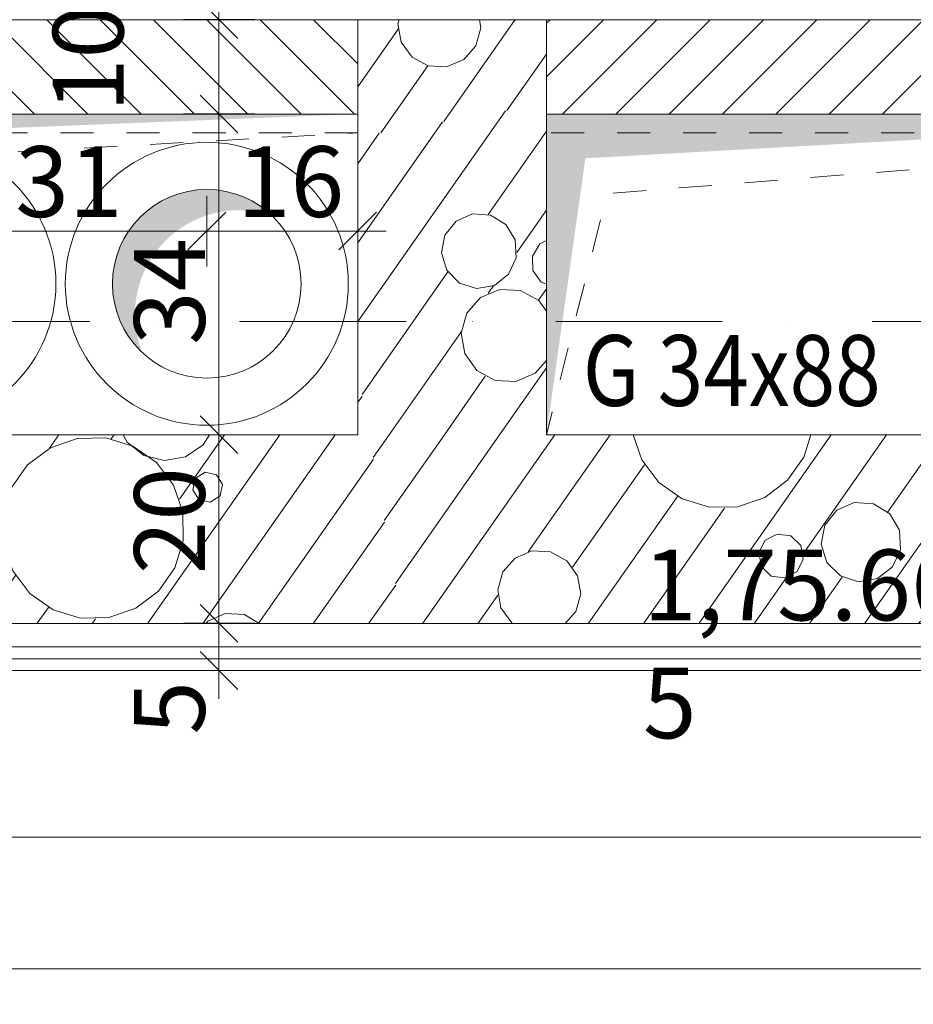
# Model space of a CAD drawing. Units: millimetres. Extents: x -1415 to 34686, y -10101 to 29243.
# Drawn here: x 13677 to 14624, y 13308 to 14352 of the extents above; entities that cross this region are included whole.
import ezdxf

# ---------------------------------------------------------------- set-up
doc = ezdxf.new("R2010")
doc.units = ezdxf.units.MM
doc.header["$MEASUREMENT"] = 0
doc.linetypes.add('Szaggatott', pattern=[70, 35, -35])
doc.linetypes.add('Tengelyvonal', pattern=[335.138881, 176.388884, -88.194442, 0, -70.555556])
for name, color, linetype, lineweight in [('gipszkarton fal.ÚJ_Toll_száma__42', 171, 'Continuous', 0), ('méretek.ÚJ_Toll_száma__41', 5, 'Continuous', 0), ('méretek.ÚJ_Toll_száma__43', 161, 'Continuous', 0), ('nézet.ÚJ_Toll_száma__42', 171, 'Continuous', 0), ('RASZTER.rajz_Toll_száma__5', 250, 'Continuous', 0), ('szerkezet.MEGLÉVŐ_Toll_száma__1', 7, 'Continuous', 0), ('szerkezet.MEGLÉVŐ_Toll_száma__2', 8, 'Continuous', 0), ('téglafal .MEGLÉVŐ_Toll_száma__1', 7, 'Continuous', 0), ('téglafal .MEGLÉVŐ_Toll_száma__2', 8, 'Continuous', 0), ('téglafal.ÚJ_Toll_száma__41', 5, 'Continuous', 0), ('téglafal.ÚJ_Toll_száma__42', 171, 'Continuous', 0), ('áttörés mennyezeten.MEGLÉVŐ_Toll_száma__3', 8, 'Continuous', 0), ('áttörés mennyezeten.MEGLÉVŐ_Toll_száma__83', 7, 'Continuous', 0), ('áttörés padlón.MEGLÉVŐ_Toll_száma__100', 252, 'Continuous', 0), ('áttörés padlón.MEGLÉVŐ_Toll_száma__42', 171, 'Continuous', 0), ('áttörés padlón.MEGLÉVŐ_Toll_száma__83', 7, 'Continuous', 0), ('áttörés padlón.ÚJ_Toll_száma__42', 171, 'Continuous', 0)]:
    doc.layers.add(name, color=color, linetype=linetype, lineweight=lineweight)
doc.layers.add('méretek.ÚJ', color=7, linetype='Continuous')
doc.layers.add('szerkezet.MEGLÉVŐ', color=7, linetype='Continuous')
doc.styles.add('ELKÉSZÜLT_STÍLUS_3', font='txt')
doc.dimstyles.new('ELKÉSZÜLT_STÍLUS__2', dxfattribs={"dimtxt": 75, "dimasz": 38, "dimexe": 0.18, "dimexo": 0, "dimgap": 0.09, "dimtad": 1, "dimlfac": 0.001, "dimzin": 0, "dimdsep": 46, "dimtxsty": 'ELKÉSZÜLT_STÍLUS_3', "dimblk": 'ARROWHEAD_6', "dimblk1": 'ARROWHEAD_6', "dimblk2": 'ARROWHEAD_6', "dimcen": 0.09, "dimclrd": 161, "dimclre": 161, "dimclrt": 5, "dimazin": 0, "dimtfac": 1, "dimtdec": 4, "dimtmove": 0, "dimatfit": 3, "dimfxl": 1, "dimtolj": 1, "dimtzin": 0, "dimarcsym": 0})
doc.dimstyles.new('ELKÉSZÜLT_STÍLUS__4', dxfattribs={"dimtxt": 75, "dimasz": 38, "dimexe": 0.18, "dimexo": 0, "dimgap": 0.09, "dimtad": 1, "dimtih": 1, "dimtoh": 1, "dimlfac": 0.001, "dimzin": 0, "dimdsep": 46, "dimtxsty": 'ELKÉSZÜLT_STÍLUS_3', "dimblk": 'ARROWHEAD_6', "dimblk1": 'ARROWHEAD_6', "dimblk2": 'ARROWHEAD_6', "dimcen": 0.09, "dimclrd": 161, "dimclre": 161, "dimclrt": 5, "dimazin": 0, "dimtfac": 1, "dimtdec": 4, "dimtmove": 0, "dimatfit": 3, "dimfxl": 1, "dimtolj": 1, "dimtzin": 0, "dimarcsym": 0})
doc.dimstyles.new('ELKÉSZÜLT_STÍLUS__5', dxfattribs={"dimtxt": 75, "dimasz": 38, "dimexe": 0.18, "dimexo": 0, "dimgap": 0.09, "dimtad": 1, "dimlfac": 0.001, "dimzin": 0, "dimdsep": 46, "dimtxsty": 'ELKÉSZÜLT_STÍLUS_3', "dimblk": 'ARROWHEAD_6', "dimblk1": 'ARROWHEAD_6', "dimblk2": 'ARROWHEAD_6', "dimcen": 0.09, "dimclrd": 161, "dimclre": 161, "dimclrt": 5, "dimazin": 0, "dimtfac": 1, "dimtdec": 4, "dimtmove": 2, "dimatfit": 3, "dimfxl": 1, "dimtolj": 1, "dimtzin": 0, "dimarcsym": 0})

# ---------------------------------------------------------------- blocks, each defined once
blk = doc.blocks.new('*X7')
at = {"layer": 'szerkezet.MEGLÉVŐ_Toll_száma__2', "linetype": 'Continuous'}
for p, q in [((14079.3, 14352.4), (14078, 14348)), ((14078, 14348), (14081.4, 14328.7)), ((14126.7, 14244.3), (14202.4, 14352.4)), ((14160.7, 14324.7), (14166, 14343.6)), ((14166, 14343.6), (14164.4, 14352.4)), ((14035.4, 14281.2), (14078.1, 14342.2)), ((14081.4, 14328.7), (14092.9, 14312.8)), ((14147.7, 14310), (14160.7, 14324.7)), ((14092.9, 14312.8), (14110.1, 14303.4)), ((14193.6, 14256.1), (14235.4, 14315.8)), ((14059.9, 14232.5), (14109.6, 14303.5)), ((14110.1, 14303.4), (14129.6, 14302.4)), ((14129.6, 14302.4), (14147.7, 14310)), ((14035.4, 14032.3), (14191.9, 14255.8)), ((14035.4, 14115.9), (14125.1, 14244)), ((14035.4, 14199.6), (14058.2, 14232.2)), ((14173.6, 14146), (14235.4, 14234.2)), ((14157.1, 14146.5), (14139.7, 14138.8)), ((14176.2, 14145.2), (14157.1, 14146.5)), ((14192.5, 14135.3), (14176.2, 14145.2)), ((14204, 14105.6), (14235.4, 14150.5)), ((14139.7, 14138.8), (14127.8, 14123.8)), ((14202.3, 14118.8), (14192.5, 14135.3)), ((14127.8, 14123.8), (14124.2, 14105.1)), ((14203.3, 14099.8), (14202.3, 14118.8)), ((14228.4, 14114.7), (14220.6, 14101.7)), ((14235.4, 14118.1), (14228.4, 14114.7)), ((14124.2, 14105.1), (14129.8, 14086.8)), ((14195.3, 14082.4), (14203.3, 14099.8)), ((14220.6, 14101.7), (14221.1, 14086.6)), ((14039.9, 13955), (14130.9, 14085)), ((14129.8, 14086.8), (14143.2, 14073.2)), ((14180.2, 14070.7), (14195.3, 14082.4)), ((14221.1, 14086.6), (14229.7, 14074.2)), ((14143.2, 14073.2), (14161.4, 14067.4)), ((14229.7, 14074.2), (14235.4, 14071.8)), ((14161.4, 14067.4), (14180.2, 14070.7)), ((14185.9, 14066.3), (14165.6, 14057.7)), ((14173.7, 14062.5), (14179.2, 14070.3)), ((14207.9, 14065.2), (14185.9, 14066.3)), ((14227.2, 14054.7), (14207.9, 14065.2)), ((14227, 14054.9), (14235.4, 14066.9)), ((14165.6, 14057.7), (14151.1, 14041.2)), ((14235.4, 14043.3), (14227.2, 14054.7)), ((14151.1, 14041.2), (14145.1, 14020.1)), ((14068.6, 13912.4), (14145.2, 14021.7)), ((14145.1, 14020.1), (14148.9, 13998.4)), ((14148.9, 13998.4), (14161.8, 13980.5)), ((14223.3, 13977.5), (14235.4, 13991.1)), ((14161.8, 13980.5), (14181.1, 13970)), ((14185.8, 13912.4), (14235.4, 13983.2)), ((14127.2, 13912.4), (14170.6, 13974.3)), ((14181.1, 13970), (14203.1, 13968.9)), ((14203.1, 13968.9), (14223.3, 13977.5)), ((14035.4, 13946.5), (14040.2, 13953.4))]:
    blk.add_line(p, q, dxfattribs=at)
blk = doc.blocks.new('*X9')
at = {"layer": 'szerkezet.MEGLÉVŐ_Toll_száma__2', "linetype": 'Continuous'}
for p, q in [((13559.9, 13769.5), (13659.9, 13912.4)), ((13559.9, 13853.1), (13601.3, 13912.4)), ((13577.1, 13897.6), (13574.5, 13912.4)), ((13708.5, 13898.1), (13718.5, 13912.4)), ((13738.1, 13908.4), (13709.5, 13898.6)), ((13768.3, 13909), (13738.1, 13908.4)), ((13797.1, 13900.1), (13768.3, 13909)), ((13774, 13908), (13777.1, 13912.4)), ((13786.6, 13912.4), (13790.9, 13904.3)), ((13812.8, 13712.4), (13952.9, 13912.4)), ((13846.4, 13843.9), (13894.3, 13912.4)), ((13871.4, 13712.4), (14011.5, 13912.4)), ((13871.6, 13901.5), (13878.4, 13912.4)), ((14051.7, 13888.2), (14068.6, 13912.4)), ((14063.5, 13821.3), (14127.2, 13912.4)), ((14075.3, 13754.5), (14185.8, 13912.4)), ((14104.4, 13712.4), (14244.4, 13912.4)), ((14216.1, 13788.3), (14303, 13912.4)), ((14327.3, 13912.4), (14336.4, 13885.7)), ((14397.3, 13712.4), (14537.4, 13912.4)), ((14507.6, 13786.2), (14595.9, 13912.4)), ((14508.3, 13888.7), (14515.6, 13912.4)), ((14573.1, 13712.4), (14713.1, 13912.4)), ((14597.2, 13830.5), (14654.5, 13912.4)), ((14742.1, 13872.1), (14770.3, 13912.4)), ((14753.8, 13805.2), (14828.9, 13912.4)), ((14886.9, 13906.8), (14868.9, 13899.2)), ((14882.9, 13905.9), (14887.5, 13912.4)), ((14906.5, 13905.8), (14886.9, 13906.8)), ((14899.3, 13762), (15004.6, 13912.4)), ((14923.7, 13896.4), (14906.5, 13905.8)), ((14930, 13889.5), (14946, 13912.4)), ((14966.2, 13773.7), (15063.2, 13912.4)), ((15033, 13785.5), (15119.2, 13908.6)), ((13571.1, 13876.4), (13577.1, 13897.6)), ((13709.5, 13898.6), (13685.4, 13880.5)), ((13790.9, 13904.3), (13808.7, 13890.4)), ((13821.9, 13882.8), (13797.1, 13900.1)), ((13852.9, 13888.8), (13871.6, 13901.5)), ((14868.9, 13899.2), (14855.9, 13884.5)), ((14935.1, 13880.5), (14923.7, 13896.4)), ((15128.5, 13899.3), (15130.1, 13890.2)), ((13808.7, 13890.4), (13830.6, 13884.9)), ((13830.6, 13884.9), (13852.9, 13888.8)), ((13930.4, 13713), (14052, 13886.5)), ((14336.4, 13885.7), (14354.6, 13861.6)), ((14491, 13864), (14508.3, 13888.7)), ((14855.9, 13884.5), (14850.6, 13865.6)), ((15130.1, 13890.2), (15140.6, 13880.1)), ((13559.9, 13863.6), (13571.1, 13876.4)), ((13685.4, 13880.5), (13668.1, 13855.7)), ((13840, 13858.7), (13821.9, 13882.8)), ((14263.2, 13771.9), (14339.4, 13880.6)), ((14938.6, 13861.2), (14935.1, 13880.5)), ((15099.8, 13797.3), (15153.6, 13874.1)), ((15140.6, 13880.1), (15148.9, 13878.9)), ((13863.1, 13866), (13860.4, 13854)), ((13873.5, 13872.6), (13863.1, 13866)), ((13885.5, 13869.9), (13873.5, 13872.6)), ((13892.1, 13859.6), (13885.5, 13869.9)), ((14466.9, 13845.8), (14491, 13864)), ((14633.6, 13715.1), (14742.3, 13870.4)), ((14850.6, 13865.6), (14854, 13846.3)), ((13668.1, 13855.7), (13659.3, 13826.9)), ((13849.8, 13830.2), (13840, 13858.7)), ((13860.4, 13854), (13867, 13843.6)), ((13889.5, 13847.5), (13892.1, 13859.6)), ((14354.6, 13861.6), (14379.3, 13844.3)), ((14765.6, 13738.4), (14850.7, 13859.9)), ((14933.2, 13842.3), (14938.6, 13861.2)), ((13867, 13843.6), (13879.1, 13840.9)), ((13879.1, 13840.9), (13889.5, 13847.5)), ((14280.1, 13712.4), (14374.3, 13846.9)), ((14379.3, 13844.3), (14408.2, 13835.5)), ((14438.4, 13836), (14466.9, 13845.8)), ((14854, 13846.3), (14865.4, 13830.4)), ((14920.3, 13827.7), (14933.2, 13842.3)), ((14338.7, 13712.4), (14424.3, 13834.6)), ((14408.2, 13835.5), (14438.4, 13836)), ((14543.2, 13832.3), (14530.6, 13816.4)), ((14561.8, 13840.5), (14543.2, 13832.3)), ((14582.1, 13839.1), (14561.8, 13840.5)), ((14599.4, 13828.5), (14582.1, 13839.1)), ((15166.7, 13809.1), (15188.1, 13839.7)), ((13578.5, 13712.4), (13659.5, 13828)), ((13659.3, 13826.9), (13659.8, 13796.7)), ((13850.4, 13800), (13849.8, 13830.2)), ((14609.8, 13811.1), (14599.4, 13828.5)), ((14865.4, 13830.4), (14882.7, 13821)), ((14902.2, 13820), (14920.3, 13827.7)), ((13988.6, 13712.4), (14063.8, 13819.7)), ((14530.6, 13816.4), (14526.8, 13796.4)), ((14610.8, 13790.8), (14609.8, 13811.1)), ((14832.5, 13750.2), (14882.2, 13821.2)), ((14882.7, 13821), (14902.2, 13820)), ((14480, 13807), (14467.1, 13800.1)), ((14494.5, 13805), (14480, 13807)), ((14505, 13794.8), (14494.5, 13805)), ((14700.4, 13726.9), (14754.1, 13803.6)), ((15097.5, 13712.4), (15165, 13808.8)), ((15156.1, 13712.4), (15221.7, 13806.1)), ((13659.8, 13796.7), (13669.7, 13768.1)), ((13841.5, 13771.1), (13850.4, 13800)), ((14467.1, 13800.1), (14460.7, 13787)), ((14507.5, 13780.4), (14505, 13794.8)), ((14526.8, 13796.4), (14532.7, 13777)), ((14602.4, 13772.3), (14610.8, 13790.8)), ((15038.9, 13712.4), (15098.2, 13797)), ((14202.1, 13781.6), (14189.1, 13766.9)), ((14220.1, 13789.2), (14202.1, 13781.6)), ((14239.7, 13788.2), (14220.1, 13789.2)), ((14256.9, 13778.8), (14239.7, 13788.2)), ((14460.7, 13787), (14463.3, 13772.6)), ((14501.1, 13767.3), (14507.5, 13780.4)), ((14980.3, 13712.4), (15031.4, 13785.2)), ((13824.2, 13746.4), (13841.5, 13771.1)), ((14268.4, 13762.9), (14256.9, 13778.8)), ((14463.3, 13772.6), (14473.8, 13762.5)), ((14532.7, 13777), (14547, 13762.6)), ((14586.3, 13759.9), (14602.4, 13772.3)), ((14921.7, 13712.4), (14964.5, 13773.4)), ((15214.7, 13712.4), (15256.2, 13771.6)), ((13637.1, 13712.4), (13672.6, 13763.1)), ((13669.7, 13768.1), (13687.8, 13744)), ((14189.1, 13766.9), (14183.8, 13748)), ((14271.8, 13743.6), (14268.4, 13762.9)), ((14455.9, 13712.4), (14489.8, 13760.8)), ((14473.8, 13762.5), (14488.2, 13760.5)), ((14488.2, 13760.5), (14501.1, 13767.3)), ((14514.5, 13712.4), (14548.9, 13761.5)), ((14547, 13762.6), (14566.3, 13756.4)), ((14566.3, 13756.4), (14586.3, 13759.9)), ((14863.1, 13712.4), (14897.7, 13761.7)), ((14047.2, 13712.4), (14075.6, 13752.8)), ((14804.6, 13712.4), (14830.8, 13749.9)), ((13687.8, 13744), (13712.5, 13726.7)), ((13800.1, 13728.3), (13824.2, 13746.4)), ((14162.9, 13712.4), (14183.9, 13742.3)), ((14183.8, 13748), (14187.2, 13728.7)), ((14266.5, 13724.8), (14271.8, 13743.6)), ((14747.4, 13712.4), (14765.6, 13738.4)), ((13695.7, 13712.4), (13707.5, 13729.3)), ((13771.6, 13718.4), (13800.1, 13728.3)), ((14187.2, 13728.7), (14198.7, 13712.8)), ((15279.4, 13721.1), (15290.6, 13737.1)), ((13712.5, 13726.7), (13741.4, 13717.9)), ((13741.4, 13717.9), (13771.6, 13718.4)), ((13754.3, 13712.4), (13757.5, 13717)), ((13895, 13722.9), (13876.4, 13714.7)), ((13915.3, 13721.6), (13895, 13722.9)), ((13930.3, 13712.4), (13915.3, 13721.6)), ((14255.5, 13712.4), (14266.5, 13724.8)), ((14688.8, 13712.4), (14698.8, 13726.6)), ((15240, 13720.4), (15234.3, 13712.4)), ((15254.7, 13727.3), (15240, 13720.4)), ((15270.8, 13725.9), (15254.7, 13727.3)), ((15284.1, 13716.6), (15270.8, 13725.9)), ((13876.4, 13714.7), (13874.6, 13712.4)), ((14198.7, 13712.8), (14199.5, 13712.4)), ((14630.2, 13712.4), (14631.9, 13714.8)), ((15286, 13712.4), (15284.1, 13716.6))]:
    blk.add_line(p, q, dxfattribs=at)
blk = doc.blocks.new('*D233')
at = {"layer": 'méretek.ÚJ_Toll_száma__41', "linetype": 'Continuous'}
for p, q in [((11425.4, 13366), (11385.4, 13326)), ((22507.9, 13326), (22547.9, 13366))]:
    blk.add_line(p, q, dxfattribs=at)
at = {"layer": 'méretek.ÚJ_Toll_száma__43', "linetype": 'Continuous'}
for p, q in [((11405.4, 13308.5), (11405.4, 13383.5)), ((22527.9, 13308.5), (22527.9, 13383.5)), ((11405.4, 13346), (22527.9, 13346)), ((22527.9, 13346), (22557.9, 13346))]:
    blk.add_line(p, q, dxfattribs=at)
at = {"layer": 'méretek.ÚJ_Toll_száma__41', "insert": (16858.6, 13361), "char_height": 75, "attachment_point": 7, "style": 'ELKÉSZÜLT_STÍLUS_3'}
blk.add_mtext('\\A1;{\\fArial Narrow Közép-európai|b0|i0|c0|p34;11,12}', dxfattribs=at)
blk = doc.blocks.new('ARROWHEAD_6')
at = {"color": 0, "linetype": 'Continuous', "lineweight": 0}
for p, q in [((-0.5, -0.5), (0.5, 0.5)), ((0, 0), (-1, 0))]:
    blk.add_line(p, q, dxfattribs=at)
blk = doc.blocks.new('*D395')
at = {"layer": 'méretek.ÚJ_Toll_száma__41', "linetype": 'Continuous'}
for p, q in [((13868.3, 13732.4), (13908.3, 13692.4)), ((13868.3, 13682.4), (13908.3, 13642.4))]:
    blk.add_line(p, q, dxfattribs=at)
at = {"layer": 'méretek.ÚJ_Toll_száma__43', "linetype": 'Continuous'}
for p, q in [((13925.8, 13712.4), (13850.8, 13712.4)), ((13888.3, 13662.4), (13888.3, 13712.4)), ((13925.8, 13662.4), (13850.8, 13662.4)), ((13888.3, 13632.4), (13888.3, 13662.4))]:
    blk.add_line(p, q, dxfattribs=at)
at = {"layer": 'méretek.ÚJ_Toll_száma__41', "insert": (13873.3, 13594.4), "char_height": 75, "attachment_point": 7, "rotation": 90, "style": 'ELKÉSZÜLT_STÍLUS_3'}
blk.add_mtext('\\A1;{\\fArial Narrow Közép-európai|b0|i0|c0|p34;5}', dxfattribs=at)
blk = doc.blocks.new('*D396')
at = {"layer": 'méretek.ÚJ_Toll_száma__41', "linetype": 'Continuous'}
for p, q in [((13868.3, 13932.4), (13908.3, 13892.4)), ((13868.3, 13732.4), (13908.3, 13692.4))]:
    blk.add_line(p, q, dxfattribs=at)
at = {"layer": 'méretek.ÚJ_Toll_száma__43', "linetype": 'Continuous'}
for p, q in [((13925.8, 13912.4), (13850.8, 13912.4)), ((13888.3, 13712.4), (13888.3, 13912.4)), ((13925.8, 13712.4), (13850.8, 13712.4))]:
    blk.add_line(p, q, dxfattribs=at)
at = {"layer": 'méretek.ÚJ_Toll_száma__41', "insert": (13873.3, 13764.4), "char_height": 75, "attachment_point": 7, "rotation": 90, "style": 'ELKÉSZÜLT_STÍLUS_3'}
blk.add_mtext('\\A1;{\\fArial Narrow Közép-európai|b0|i0|c0|p34;20}', dxfattribs=at)
blk = doc.blocks.new('*D397')
at = {"layer": 'méretek.ÚJ_Toll_száma__41', "linetype": 'Continuous'}
for p, q in [((13868.3, 14272.4), (13908.3, 14232.4)), ((13868.3, 13932.4), (13908.3, 13892.4))]:
    blk.add_line(p, q, dxfattribs=at)
at = {"layer": 'méretek.ÚJ_Toll_száma__43', "linetype": 'Continuous'}
for p, q in [((13925.8, 14252.4), (13850.8, 14252.4)), ((13888.3, 13912.4), (13888.3, 14252.4)), ((13925.8, 13912.4), (13850.8, 13912.4))]:
    blk.add_line(p, q, dxfattribs=at)
at = {"layer": 'méretek.ÚJ_Toll_száma__41', "insert": (13873.3, 14007.5), "char_height": 75, "attachment_point": 7, "rotation": 90, "style": 'ELKÉSZÜLT_STÍLUS_3'}
blk.add_mtext('\\A1;{\\fArial Narrow Közép-európai|b0|i0|c0|p34;34}', dxfattribs=at)
blk = doc.blocks.new('*D398')
at = {"layer": 'méretek.ÚJ_Toll_száma__41', "linetype": 'Continuous'}
for p, q in [((13868.3, 14372.4), (13908.3, 14332.4)), ((13868.3, 14272.4), (13908.3, 14232.4))]:
    blk.add_line(p, q, dxfattribs=at)
at = {"layer": 'méretek.ÚJ_Toll_száma__43', "linetype": 'Continuous'}
for p, q in [((13925.8, 14352.4), (13850.8, 14352.4)), ((13888.3, 14252.4), (13888.3, 14352.4)), ((13925.8, 14252.4), (13850.8, 14252.4))]:
    blk.add_line(p, q, dxfattribs=at)
at = {"layer": 'méretek.ÚJ_Toll_száma__41', "insert": (13787.1, 14254.4), "char_height": 75, "attachment_point": 7, "rotation": 90, "style": 'ELKÉSZÜLT_STÍLUS_3'}
blk.add_mtext('\\A1;{\\fArial Narrow Közép-európai|b0|i0|c0|p34;10}', dxfattribs=at)
blk = doc.blocks.new('*D399')
at = {"layer": 'méretek.ÚJ_Toll_száma__41', "linetype": 'Continuous'}
for p, q in [((13868.3, 14402.4), (13908.3, 14362.4)), ((13868.3, 14372.4), (13908.3, 14332.4))]:
    blk.add_line(p, q, dxfattribs=at)
at = {"layer": 'méretek.ÚJ_Toll_száma__43', "linetype": 'Continuous'}
for p, q in [((13925.8, 14382.4), (13850.8, 14382.4)), ((13888.3, 14352.4), (13888.3, 14382.4)), ((13925.8, 14352.4), (13850.8, 14352.4))]:
    blk.add_line(p, q, dxfattribs=at)
blk = doc.blocks.new('*D434')
at = {"layer": 'méretek.ÚJ_Toll_száma__41', "linetype": 'Continuous'}
for p, q in [((13579.9, 13505.5), (13539.9, 13465.5)), ((15335.4, 13505.5), (15295.4, 13465.5))]:
    blk.add_line(p, q, dxfattribs=at)
at = {"layer": 'méretek.ÚJ_Toll_száma__43', "linetype": 'Continuous'}
for p, q in [((13559.9, 13448), (13559.9, 13523)), ((15315.4, 13448), (15315.4, 13523)), ((13559.9, 13485.5), (15315.4, 13485.5))]:
    blk.add_line(p, q, dxfattribs=at)
at = {"layer": 'méretek.ÚJ_Toll_száma__41', "insert": (14337.8, 13485.5), "char_height": 75, "attachment_point": 7, "style": 'ELKÉSZÜLT_STÍLUS_3'}
blk.add_mtext('\\A1;{\\fArial Narrow Közép-európai|b0|i0|c0|p34;1,75\\fArial Narrow Közép-európai|b0|i0|c0|p34;\\A1{\\H.66x;\\S5^  ;}}', dxfattribs=at)
blk = doc.blocks.new('*D499')
at = {"layer": 'méretek.ÚJ_Toll_száma__41', "linetype": 'Continuous'}
for p, q in [((15016.9, 13932.4), (15056.9, 13892.4)), ((15016.9, 13732.4), (15056.9, 13692.4))]:
    blk.add_line(p, q, dxfattribs=at)
at = {"layer": 'méretek.ÚJ_Toll_száma__43', "linetype": 'Continuous'}
for p, q in [((15074.4, 13912.4), (14999.4, 13912.4)), ((15036.9, 13712.4), (15036.9, 13912.4)), ((15074.4, 13712.4), (14999.4, 13712.4)), ((15036.9, 13682.4), (15036.9, 13712.4))]:
    blk.add_line(p, q, dxfattribs=at)
at = {"layer": 'méretek.ÚJ_Toll_száma__41', "insert": (15021.9, 13764.4), "char_height": 75, "attachment_point": 7, "rotation": 90, "style": 'ELKÉSZÜLT_STÍLUS_3'}
blk.add_mtext('\\A1;{\\fArial Narrow Közép-európai|b0|i0|c0|p34;20}', dxfattribs=at)
blk = doc.blocks.new('*D500')
at = {"layer": 'méretek.ÚJ_Toll_száma__41', "linetype": 'Continuous'}
for p, q in [((15016.9, 14272.4), (15056.9, 14232.4)), ((15016.9, 13932.4), (15056.9, 13892.4))]:
    blk.add_line(p, q, dxfattribs=at)
at = {"layer": 'méretek.ÚJ_Toll_száma__43', "linetype": 'Continuous'}
for p, q in [((15074.4, 14252.4), (14999.4, 14252.4)), ((15036.9, 13912.4), (15036.9, 14252.4)), ((15074.4, 13912.4), (14999.4, 13912.4))]:
    blk.add_line(p, q, dxfattribs=at)
at = {"layer": 'méretek.ÚJ_Toll_száma__41', "insert": (15021.9, 14034.4), "char_height": 75, "attachment_point": 7, "rotation": 90, "style": 'ELKÉSZÜLT_STÍLUS_3'}
blk.add_mtext('\\A1;{\\fArial Narrow Közép-európai|b0|i0|c0|p34;34}', dxfattribs=at)
blk = doc.blocks.new('*D573')
at = {"layer": 'méretek.ÚJ_Toll_száma__41', "linetype": 'Continuous'}
for p, q in [((13585.4, 14148.2), (13545.4, 14108.2)), ((13895.4, 14148.2), (13855.4, 14108.2))]:
    blk.add_line(p, q, dxfattribs=at)
at = {"layer": 'méretek.ÚJ_Toll_száma__43', "linetype": 'Continuous'}
for p, q in [((13565.4, 14090.7), (13565.4, 14165.7)), ((13875.4, 14090.7), (13875.4, 14165.7)), ((13565.4, 14128.2), (13875.4, 14128.2))]:
    blk.add_line(p, q, dxfattribs=at)
at = {"layer": 'méretek.ÚJ_Toll_száma__41', "insert": (13672.4, 14143.2), "char_height": 75, "attachment_point": 7, "style": 'ELKÉSZÜLT_STÍLUS_3'}
blk.add_mtext('\\A1;{\\fArial Narrow Közép-európai|b0|i0|c0|p34;31}', dxfattribs=at)
blk = doc.blocks.new('*D574')
at = {"layer": 'méretek.ÚJ_Toll_száma__41', "linetype": 'Continuous'}
for p, q in [((13895.4, 14148.2), (13855.4, 14108.2)), ((14015.4, 14108.2), (14055.4, 14148.2))]:
    blk.add_line(p, q, dxfattribs=at)
at = {"layer": 'méretek.ÚJ_Toll_száma__43', "linetype": 'Continuous'}
for p, q in [((13875.4, 14090.7), (13875.4, 14165.7)), ((14035.4, 14090.7), (14035.4, 14165.7)), ((13875.4, 14128.2), (14035.4, 14128.2)), ((14035.4, 14128.2), (14065.4, 14128.2))]:
    blk.add_line(p, q, dxfattribs=at)
at = {"layer": 'méretek.ÚJ_Toll_száma__41', "insert": (13907.4, 14143.2), "char_height": 75, "attachment_point": 7, "style": 'ELKÉSZÜLT_STÍLUS_3'}
blk.add_mtext('\\A1;{\\fArial Narrow Közép-európai|b0|i0|c0|p34;16}', dxfattribs=at)

msp = doc.modelspace()

# ---------------------------------------------------------------- hatches: boundary and pattern name
at = {"layer": 'téglafal .MEGLÉVŐ_Toll_száma__2', "linetype": 'Continuous'}
h = msp.add_hatch(dxfattribs=at)
h.set_pattern_fill('sraff_1', color=256, style=0, pattern_type=2)
h.set_pattern_definition([(45, (0, 0), (-28.28427, 28.28427), [])])
h.paths.add_polyline_path([(14235.384, 14252.373), (15115.384, 14252.373), (15115.384, 14352.373), (14235.384, 14352.373)])
at = {"layer": 'téglafal.ÚJ_Toll_száma__42', "linetype": 'Continuous'}
h = msp.add_hatch(dxfattribs=at)
h.set_pattern_fill('sraff_1_TERVEZETT', color=256, style=0, pattern_type=2)
h.set_pattern_definition([(135, (0, 0), (28.28427, 28.28427), [])])
h.paths.add_polyline_path([(12785.384, 14252.373), (14035.384, 14252.373), (14035.384, 14352.373), (12785.384, 14352.373)])
at = {"layer": 'áttörés padlón.MEGLÉVŐ_Toll_száma__100', "linetype": 'Continuous'}
for points in [[(14035.384, 14252.373), (12785.384, 14252.373), (12785.384, 13912.373), (12830.032, 14203.922)], [(15115.384, 14252.373), (14235.384, 14252.373), (14235.384, 13912.373), (14276.704, 14205.427)]]:
    msp.add_hatch(color=256, dxfattribs=at).paths.add_polyline_path(points)
at = {"layer": 'áttörés padlón.ÚJ_Toll_száma__42', "linetype": 'Continuous'}
msp.add_hatch(color=256, dxfattribs=at).paths.add_polyline_path([(13806.653, 13999.736, -0.63259503), (13944.115, 14145.009, 0.40528753), (13804.882, 14143.292, 0.42319629)])

# ---------------------------------------------------------------- linework, layer by layer
at = {"layer": 'gipszkarton fal.ÚJ_Toll_száma__42', "linetype": 'Continuous'}
msp.add_line((11417.884, 13674.873), (19947.884, 13674.873), dxfattribs=at)
at = {"layer": 'gipszkarton fal.ÚJ_Toll_száma__42', "linetype": 'Continuous', "flags": 128}
for points in [[(19935.384, 13687.373), (11430.384, 13687.373)], [(11405.384, 13662.373), (19960.384, 13662.373)]]:
    msp.add_lwpolyline(points, dxfattribs=at)
at = {"layer": 'nézet.ÚJ_Toll_száma__42', "linetype": 'Continuous'}
for centre in [(13565.384, 14072.373), (13875.384, 14072.373)]:
    msp.add_circle(centre, 150, dxfattribs=at)
at = {"layer": 'RASZTER.rajz_Toll_száma__5', "linetype": 'Tengelyvonal'}
msp.add_line((25819.952, 14032.373), (-910.491, 14032.373), dxfattribs=at)
at = {"layer": 'szerkezet.MEGLÉVŐ_Toll_száma__1', "linetype": 'Continuous', "flags": 128}
for points in [[(14235.384, 14352.373), (14035.384, 14352.373)], [(14035.384, 14352.373), (14035.384, 13912.373)], [(14235.384, 13912.373), (14235.384, 14352.373)], [(14035.384, 13912.373), (13559.858, 13912.373)], [(15115.384, 13912.373), (14235.384, 13912.373)], [(13559.858, 13712.373), (15315.384, 13712.373)]]:
    msp.add_lwpolyline(points, dxfattribs=at)
at = {"layer": 'téglafal .MEGLÉVŐ_Toll_száma__1', "linetype": 'Continuous', "flags": 128}
for points in [[(15115.384, 14352.373), (14235.384, 14352.373)], [(14235.384, 14352.373), (14235.384, 14252.373)], [(14235.384, 14252.373), (15115.384, 14252.373)]]:
    msp.add_lwpolyline(points, dxfattribs=at)
at = {"layer": 'téglafal.ÚJ_Toll_száma__41', "linetype": 'Continuous', "flags": 128}
for points in [[(14035.384, 14352.373), (12785.384, 14352.373)], [(14035.384, 14252.373), (14035.384, 14352.373)], [(12785.384, 14252.373), (14035.384, 14252.373)]]:
    msp.add_lwpolyline(points, dxfattribs=at)
at = {"layer": 'áttörés mennyezeten.MEGLÉVŐ_Toll_száma__3', "linetype": 'Continuous'}
for p, q in [((15115.384, 14352.373), (14235.384, 14352.373)), ((14035.384, 13912.373), (14035.384, 14232.373)), ((15115.384, 13912.373), (14235.384, 13912.373))]:
    msp.add_line(p, q, dxfattribs=at)
at = {"layer": 'áttörés mennyezeten.MEGLÉVŐ_Toll_száma__83', "linetype": 'Szaggatott', "flags": 128}
for points in [[(14035.384, 14232.373), (12785.384, 14232.373), (12785.384, 13912.373), (12848.89, 14166.716)], [(15115.384, 14232.373), (14235.384, 14232.373), (14235.384, 13912.373), (14299.628, 14167.943)]]:
    msp.add_lwpolyline(points, close=True, dxfattribs=at)
at = {"layer": 'áttörés padlón.MEGLÉVŐ_Toll_száma__42', "linetype": 'Continuous'}
msp.add_circle((13875.384, 14072.373), 100, dxfattribs=at)

# ---------------------------------------------------------------- block references
at = {"layer": 'szerkezet.MEGLÉVŐ'}
for name in ['*X7', '*X9']:
    msp.add_blockref(name, (0, 0), dxfattribs=at)

# ---------------------------------------------------------------- texts
at = {"layer": 'áttörés padlón.MEGLÉVŐ_Toll_száma__83', "linetype": 'Continuous', "insert": (14589.773, 13942.964), "char_height": 75, "attachment_point": 9, "rotation": 0.001777, "style": 'ELKÉSZÜLT_STÍLUS_3'}
msp.add_mtext('\\A1;{\\W0.850000x;\\fArial Narrow Közép-európai|b0|i0|c0|p34;G 34x88}', dxfattribs=at)

# ---------------------------------------------------------------- dimensions: what is measured, and where the dimension line sits
at = {"layer": 'méretek.ÚJ', "color": 161, "linetype": 'Continuous', "lineweight": 0}
for base, p1, p2, dimstyle, picture, middle in [((13888.335, 14382.373), (14115.384, 14352.373), (14010.384, 14382.373), 'ELKÉSZÜLT_STÍLUS__2', '*D399', (13835.835, 14430.83)), ((13888.335, 14352.373), (14035.384, 14252.373), (14115.384, 14352.373), 'ELKÉSZÜLT_STÍLUS__2', '*D398', (13749.585, 14311.287)), ((15036.861, 14252.373), (13410.384, 13912.373), (14675.384, 14252.373), 'ELKÉSZÜLT_STÍLUS__2', '*D500', (14984.361, 14091.287)), ((13888.335, 14252.373), (14035.384, 13912.373), (14035.384, 14252.373), 'ELKÉSZÜLT_STÍLUS__5', '*D397', (13835.835, 14064.416)), ((15036.861, 13912.373), (13410.384, 13712.373), (13410.384, 13912.373), 'ELKÉSZÜLT_STÍLUS__2', '*D499', (14984.361, 13821.287)), ((13888.335, 13912.373), (13559.858, 13712.373), (14035.384, 13912.373), 'ELKÉSZÜLT_STÍLUS__2', '*D396', (13835.835, 13821.287)), ((13888.335, 13712.373), (11405.384, 13662.373), (13559.858, 13712.373), 'ELKÉSZÜLT_STÍLUS__2', '*D395', (13835.835, 13622.83))]:
    dim = msp.add_linear_dim(base=base, p1=p1, p2=p2, angle=90, dimstyle=dimstyle, dxfattribs=at)
    dim.commit()
    dim.dimension.update_dxf_attribs({"geometry": picture, "text_midpoint": middle, "dimtype": 160, "text_rotation": 90})
for base, p1, p2, picture, middle in [((13875.384, 14128.178), (13565.384, 14072.373), (13875.384, 14072.373), '*D573', (13729.298, 14180.678)), ((14035.384, 14128.178), (13875.384, 14072.373), (14035.384, 13912.373), '*D574', (13964.298, 14180.678)), ((15315.384, 13485.466), (13559.858, 13712.373), (15315.384, 13712.373), '*D434', (14512.638, 13537.966)), ((22527.855, 13345.967), (11405.384, 13662.373), (22527.855, 13662.372), '*D233', (16983.076, 13398.467))]:
    dim = msp.add_linear_dim(base=base, p1=p1, p2=p2, dimstyle='ELKÉSZÜLT_STÍLUS__4', dxfattribs=at)
    dim.commit()
    dim.dimension.update_dxf_attribs({"geometry": picture, "text_midpoint": middle, "dimtype": 160})

doc.saveas('drawing.dxf')
